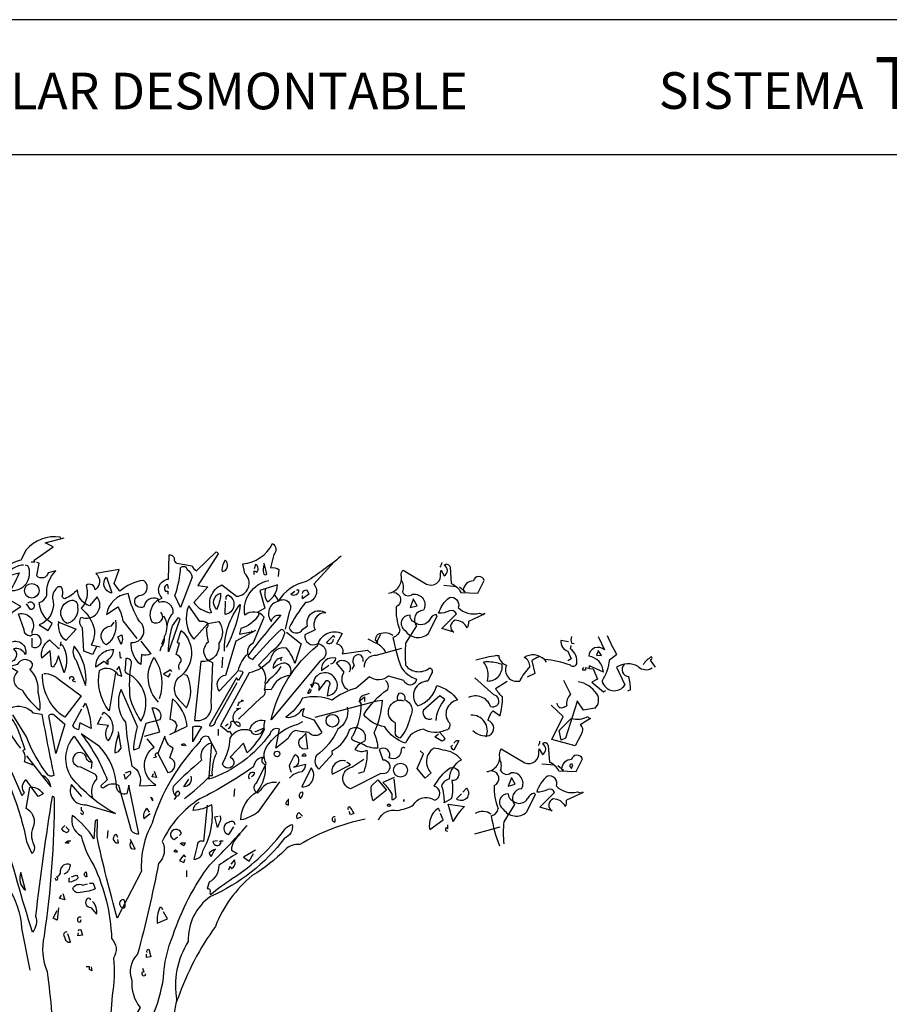
# Model space of a CAD drawing. Units: millimetres. Extents: x 223.6 to 238.9, y 154.4 to 164.4.
# Drawn here: x 228.8 to 232.9, y 159.7 to 164.3 of the extents above; entities that cross this region are included whole.
import ezdxf

# ---------------------------------------------------------------- set-up
doc = ezdxf.new("R2010")
doc.units = ezdxf.units.MM
doc.header["$LTSCALE"] = 0.005
doc.layers.add('CAJETIN', color=7, linetype='Continuous')
doc.layers.add('OBJETOS', color=7, linetype='Continuous')
doc.styles.add('ROMANS', font='romans.shx')

msp = doc.modelspace()

# ---------------------------------------------------------------- linework, layer by layer
at = {"layer": 'CAJETIN'}
for p, q in [((238.3135, 164.3172), (227.2442, 164.3172)), ((227.2442, 163.681), (238.3135, 163.681))]:
    msp.add_line(p, q, dxfattribs=at)
at = {"layer": 'OBJETOS', "linetype": 'ByBlock'}
for p, q in [((231.4199, 161.3843), (231.384, 161.3903)), ((231.4348, 161.3783), (231.4468, 161.3754)), ((231.5603, 161.4082), (231.5902, 161.3455)), ((231.4169, 161.3395), (231.4318, 161.3036)), ((231.4288, 161.3515), (231.4318, 161.3664)), ((231.5603, 161.3395), (231.5513, 161.3216)), ((231.5752, 161.3186), (231.5603, 161.3425)), ((231.5603, 161.3425), (231.5603, 161.3395)), ((231.0822, 161.3186), (231.0912, 161.3186)), ((231.0882, 161.2827), (231.1001, 161.2797)), ((231.2466, 161.2947), (231.2615, 161.2349)), ((231.3063, 161.3007), (231.3153, 161.2887)), ((231.4318, 161.3036), (231.4169, 161.2947)), ((231.5513, 161.3216), (231.5752, 161.3186)), ((231.6141, 161.3007), (231.647, 161.3246)), ((231.8113, 161.3007), (231.8053, 161.2977)), ((231.8053, 161.2977), (231.8292, 161.2648)), ((231.2615, 161.2349), (231.2256, 161.217)), ((231.5005, 161.2499), (231.4856, 161.2499)), ((231.5155, 161.2588), (231.5005, 161.2618)), ((231.5005, 161.2618), (231.5005, 161.2499)), ((231.5842, 161.2409), (231.5185, 161.2708)), ((231.5185, 161.2588), (231.5364, 161.2558)), ((231.5364, 161.2558), (231.5573, 161.208)), ((231.647, 161.2648), (231.6858, 161.1811)), ((231.0673, 161.1333), (230.9776, 161.214)), ((231.0762, 161.1632), (231.13, 161.1991)), ((231.4303, 161.136), (231.3975, 161.2017)), ((231.5573, 161.208), (231.5304, 161.1931)), ((231.5304, 161.1931), (231.5842, 161.1483)), ((231.5842, 161.1483), (231.5962, 161.1542)), ((231.7127, 161.1572), (231.6978, 161.1513)), ((231.4602, 161.1031), (231.4064, 160.9298)), ((231.4901, 161.0613), (231.4602, 161.1061)), ((231.4602, 161.1061), (231.4602, 161.1031)), ((231.0643, 161.0586), (231.0972, 161.0347)), ((231.3945, 161.0314), (231.3377, 161.0852)), ((231.4034, 161.0792), (231.4124, 161.0822)), ((231.5439, 161.0703), (231.4901, 161.0613)), ((231.3407, 160.9239), (231.3945, 161.0314)), ((231.3765, 160.9657), (231.4333, 161.0225)), ((231.523, 161.0225), (231.4751, 160.9926)), ((231.3855, 160.9209), (231.3765, 160.9657)), ((231.4512, 160.894), (231.3407, 160.9239)), ((231.4064, 160.9298), (231.3855, 160.9209)), ((231.4811, 160.9507), (231.4512, 160.894)), ((231.1031, 160.8793), (231.2137, 160.8136)), ((231.2794, 160.8644), (231.2824, 160.8793)), ((231.2824, 160.8793), (231.2974, 160.8524)), ((231.3242, 160.8943), (231.3302, 160.8166)), ((231.4557, 160.7718), (231.4856, 160.8315)), ((231.3541, 160.8017), (231.2944, 160.8076)), ((231.396, 160.7777), (231.3691, 160.7987)), ((231.375, 160.7748), (231.4557, 160.7718)), ((231.387, 160.7837), (231.396, 160.7777)), ((231.4288, 160.7927), (231.4348, 160.7867)), ((231.4348, 160.7867), (231.4408, 160.8046)), ((231.1509, 160.7419), (231.136, 160.703)), ((231.1689, 160.712), (231.1509, 160.7449)), ((231.1509, 160.7449), (231.1509, 160.7419)), ((231.136, 160.703), (231.1689, 160.712)), ((231.2227, 160.5805), (231.2645, 160.6642)), ((231.2645, 160.6642), (231.2585, 160.6702)), ((231.2854, 160.6044), (231.3541, 160.6732)), ((231.4886, 160.6732), (231.4109, 160.6373)), ((231.4617, 160.6762), (231.4826, 160.6702)), ((231.4826, 160.6702), (231.4856, 160.6762)), ((231.4856, 160.6762), (231.4886, 160.6732)), ((231.1659, 160.6164), (231.1151, 160.5357)), ((231.3422, 160.5865), (231.2854, 160.6044)), ((230.9776, 160.4789), (231.0972, 160.5118))]:
    msp.add_line(p, q, dxfattribs=at)
for points in [[(229.0266, 161.8709), (229.0237, 161.8769, 0.262833), (228.8623, 161.8172), (228.8384, 161.7693, 0.194489), (228.7159, 161.6827), (228.7607, 161.6528), (228.6203, 161.5482, -0.535172), (228.6173, 161.5691), (228.683, 161.6289), (228.6681, 161.6439, -0.445358), (228.5665, 161.602, -0.112671), (228.6651, 161.6648, 0.498764), (228.6681, 161.7186, 0.269211), (228.5366, 161.6887), (228.5276, 161.5841), (228.689, 161.4885, 0.212448), (228.7219, 161.4078), (228.7876, 161.3809, -0.669449), (228.8593, 161.3241, 0.362045), (228.8025, 161.351, -1.319412), (228.7517, 161.3092, 0.480621), (228.7039, 161.2913, -0.538818), (228.7129, 161.1867), (228.7039, 161.1867)], [(229.4958, 161.5243, -0.931778), (229.4569, 161.4765, -0.45929), (229.5047, 161.5901, -0.660172), (229.5346, 161.6797), (229.5376, 161.7933, -0.442368), (229.5615, 161.7753, 0.4142), (229.5735, 161.7544), (229.6452, 161.7425, 0.219635), (229.6661, 161.7186), (229.7587, 161.8082, -0.333328), (229.7677, 161.7992), (229.6721, 161.6498), (229.7199, 161.6439), (229.6541, 161.5691, 0.188675), (229.7288, 161.5213), (229.7348, 161.5243), (229.7378, 161.5213, -0.420059), (229.7856, 161.6528), (229.8543, 161.599, 0.685608), (229.8932, 161.7066), (229.8842, 161.7514, 0.263565), (230.0246, 161.847, -0.49028), (230.0306, 161.7962), (230.0157, 161.7335, -0.205246), (230.0545, 161.7245), (230.0515, 161.6917)], [(229.194, 161.36), (229.176, 161.3241), (229.1342, 161.3391), (229.1282, 161.4496, -0.355026), (229.1223, 161.5004, 0.788391), (229.197, 161.596), (229.1611, 161.5542, -0.312881), (229.1043, 161.6289, -0.116058), (229.0446, 161.5871, -0.265564), (229.0326, 161.599, 0.226822), (229.0296, 161.6409, 0.49527), (229.0027, 161.6319, 0.295303), (228.9908, 161.5751, -0.346893), (228.925, 161.4646), (228.9669, 161.4377), (228.9848, 161.4705, -0.244461), (228.925, 161.5691, 0.215332), (228.9609, 161.602, -0.236053), (229.0027, 161.7186), (228.9669, 161.7096, -0.59729), (228.9131, 161.6946), (228.925, 161.7544), (228.9131, 161.7574)], [(229.7886, 161.7156, 0.659393), (229.8005, 161.7693, 0.139038), (229.7856, 161.7215), (229.7886, 161.7156)], [(230.3474, 161.7873, -0.032425), (230.183, 161.6678, 0.210526), (230.0515, 161.5751, 0.557053), (230.0187, 161.4795, -0.431534), (230.0635, 161.5094, 0.015289), (229.9081, 161.3182, 0.162277), (229.932, 161.3002, -0.030579), (230.0665, 161.4437, -0.355026), (230.0814, 161.4227, -0.161758), (230.0187, 161.3361), (229.9589, 161.2733, -0.32045), (229.9888, 161.1927, -0.099014), (229.9858, 161.1598, -0.46698), (229.9709, 161.1209), (229.8633, 161.0193)], [(229.938, 161.7006), (229.938, 161.7186), (229.9499, 161.7126, 0.302765), (229.9559, 161.7365, 0.265564), (229.944, 161.7484), (229.938, 161.7275)], [(229.9858, 161.7484, 0.195877), (229.9828, 161.7036, 0.4142), (229.9978, 161.7036), (229.9858, 161.7544)], [(230.3145, 161.7604), (230.2189, 161.6558, -0.63649), (230.18, 161.5691, 0.04776), (230.1023, 161.4496, 0.639832), (230.1681, 161.4437), (230.189, 161.4586, -0.689148), (230.2756, 161.5213, 0.369919), (230.2219, 161.4795, 0.225418), (230.2248, 161.4407), (230.177, 161.4168, 0.638885), (230.2368, 161.3749, -0.813461), (230.2488, 161.2942), (230.0187, 161.0164, -0.173706), (230.2368, 161.366, -0.490295), (230.3533, 161.4227), (230.3264, 161.3749, -0.489075), (230.3533, 161.3271), (230.4729, 161.345), (230.4878, 161.3301)], [(230.5715, 161.614, 0.444092), (230.6312, 161.6976, -0.197815), (230.6402, 161.7215), (230.7507, 161.6558, 0.607483), (230.8165, 161.7066), (230.8195, 161.7215), (230.8344, 161.6946, 0.589737), (230.8344, 161.7454, -0.60791), (230.8613, 161.7365), (230.8673, 161.6588, -0.177399), (230.9121, 161.617), (230.9928, 161.614), (231.0227, 161.6737, 0.765594), (230.9719, 161.6707, 0.420074), (230.924, 161.6259), (230.933, 161.6199), (230.9061, 161.6409)], [(230.8225, 161.7574, -0.173203), (230.8135, 161.7365)], [(228.8503, 161.7454, 0.162277), (228.7936, 161.7245, 0.463791), (228.7727, 161.7006), (228.7756, 161.6946), (228.8294, 161.7096, -0.058853), (228.7876, 161.6259, 0.588898), (228.8713, 161.7425), (228.8593, 161.7454)], [(229.5286, 161.4616, -0.149368), (229.5555, 161.5184, 0.589905), (229.4898, 161.5691), (229.4838, 161.5871, 0.490158), (229.4181, 161.5482, -1.060547), (229.3942, 161.602, 0.776093), (229.4151, 161.6737, 0.142365), (229.3045, 161.6229), (229.2776, 161.6588), (229.3015, 161.7245), (229.191, 161.7066, -0.50354), (229.188, 161.6289, 0.628937), (229.1462, 161.6498, -0.265564), (229.1223, 161.5423, -0.169571), (229.185, 161.4407, -0.119873), (229.1701, 161.369), (229.2119, 161.36)], [(229.5914, 161.5452), (229.5645, 161.602, 0.065445), (229.5914, 161.7335, -0.659393), (229.6213, 161.7245, -0.236053), (229.6452, 161.6887), (229.5914, 161.5452)], [(229.2657, 161.6199), (229.2657, 161.614, -0.602081), (229.2418, 161.6887), (229.2657, 161.6199)], [(229.5346, 161.6349), (229.5316, 161.6528, 0.663971), (229.5197, 161.6229), (229.5316, 161.6229), (229.5316, 161.608)], [(229.944, 161.4377), (229.8513, 161.3869), (229.8035, 161.2255, 0.621735), (229.7737, 161.1508), (229.8633, 161.2494, -0.145264), (229.9081, 161.3271, -0.318115), (229.935, 161.3809), (229.9858, 161.5004, 0.4142), (229.8932, 161.5094, -0.3983), (230.0067, 161.6737)], [(229.9918, 161.6349, 0.240036), (230.0007, 161.5721, 0.2379), (230.0486, 161.6528), (229.9649, 161.6259), (229.9888, 161.5423), (229.9559, 161.5243, -0.236053), (229.9589, 161.5094, -0.178345), (229.8752, 161.4466), (229.8693, 161.4197, -0.026764), (229.932, 161.4317), (229.926, 161.4347)], [(230.6312, 161.6767, -0.203796), (230.6372, 161.6199, 0.5), (230.685, 161.608, -0.634598), (230.7358, 161.5333, 0.605972), (230.7029, 161.4586), (230.6521, 161.3779, 0.057175), (230.6521, 161.2733, 0.421936), (230.7657, 161.2614, -0.582718), (230.7717, 161.2315), (230.7567, 161.1986, 0.620148), (230.7029, 161.0881), (230.7089, 161.0821, 0.257812), (230.7986, 161.1777, -0.173203), (230.8972, 161.109, 0.587067), (230.8583, 161.0014, -0.514618), (230.8374, 160.9656, -0.232178), (230.7358, 160.9715, 0.29216), (230.6521, 160.9058, -0.185837), (230.5535, 160.9835, -0.198715), (230.4549, 161.0403, -0.106171), (230.5685, 161.1598, 0.37854), (230.5565, 161.2016)], [(230.5954, 161.617, -0.781662), (230.6073, 161.5482, 0.117264), (230.6252, 161.4407, -0.313339), (230.5924, 161.4048, 0.047501), (230.6312, 161.2644, 0.169022), (230.7029, 161.2076, -0.818817), (230.6432, 161.2016), (230.5715, 161.2225, -0.366302), (230.4818, 161.2195), (230.4191, 161.1658, 0.087692), (230.3055, 161.109, 0.152817), (230.1651, 161.118, -0.122787), (230.0874, 161.0283, 0.295853), (230.1621, 161.0642), (230.174, 161.0701, 0.119873), (230.1651, 161.0343), (230.2189, 161.0164), (230.2577, 160.9566, -0.477066), (230.195, 160.9566, -0.0401), (230.1322, 160.9656, 0.198517), (230.0964, 160.9267, -0.006836), (230.0396, 160.8819), (230.0575, 160.9715, 0.45993), (230.0127, 160.9506, -0.158264), (229.7229, 160.7355), (229.7258, 160.7415), (229.7258, 160.7534), (229.7408, 160.7534, -0.124191), (229.7617, 160.861), (229.7229, 160.9357, 0.514618), (229.684, 160.9148, 0.118927), (229.4569, 160.5293, 0.137955), (229.4061, 160.3022), (229.3165, 160.1289, -0.704712), (229.3225, 160.1707, -0.204086), (229.3254, 160.1259), (229.3165, 160.1289), (229.2926, 160.0811, -0.014694), (229.197, 160.4636), (229.1999, 160.5442, 0.4142), (229.188, 160.5383), (229.182, 160.4546, 0.101822), (229.0804, 160.5652, 0.33992), (229.1223, 160.4695, 0.085938), (229.182, 160.3291, -0.100525), (229.2657, 159.9855, -0.35463), (229.2746, 159.8929, -0.067169), (229.2687, 159.7166), (229.2328, 159.2325)], [(229.4031, 161.3869), (229.4509, 161.3271, -0.204086), (229.4061, 161.3241), (229.4031, 161.2763, -0.226822), (229.3583, 161.369), (229.3583, 161.3809, 0.749039), (229.3972, 161.4795, -0.077942), (229.3434, 161.611, 0.34404), (229.2418, 161.5124), (229.2956, 161.5482, -0.080353), (229.3195, 161.4825), (229.3852, 161.3988)], [(229.7617, 161.5363, -0.592255), (229.7796, 161.614, -0.099731), (229.7647, 161.5452), (229.7617, 161.5363)], [(230.1382, 161.6289), (230.1472, 161.6289, -0.707504), (230.1113, 161.608), (230.1292, 161.6229)], [(230.1651, 161.611, -0.380188), (230.186, 161.6289), (230.195, 161.608), (230.1651, 161.5871), (230.1651, 161.602)], [(228.7667, 161.5931, 0.456619), (228.686, 161.5572, 0.205246), (228.677, 161.5154), (228.7308, 161.5423, -0.146759), (228.7219, 161.4825), (228.7278, 161.4287, 0.245285), (228.7966, 161.5243), (228.8384, 161.5512), (228.7756, 161.5871)], [(228.8713, 161.5662, -0.5), (228.8952, 161.5662, -0.582718), (228.8892, 161.5363), (228.8832, 161.5363), (228.8653, 161.5632)], [(229.0715, 161.5781, -0.630219), (229.1043, 161.5482, -0.40654), (229.0565, 161.4705, -0.689621), (229.0715, 161.5781)], [(229.7976, 161.3391, -0.174072), (229.8723, 161.5602, -0.088486), (229.8065, 161.357)], [(229.8065, 161.5841, -0.4142), (229.8155, 161.605, -0.738571), (229.8005, 161.5124), (229.8035, 161.5751)], [(230.0336, 161.605, -0.062256), (230.0515, 161.5751, -0.882339), (230.1023, 161.5243), (230.0844, 161.4437)], [(231.0256, 161.5154), (230.948, 161.4795, -0.162277), (230.942, 161.4496, 0.291199), (230.8852, 161.4855, 0.630219), (230.8792, 161.4287), (230.8225, 161.4466), (230.8912, 161.5154, 0.4142), (230.8583, 161.5303, -0.124695), (230.8075, 161.5184, -0.156006), (230.8583, 161.5931, -0.597885), (230.9001, 161.5452, 0.261948), (230.9988, 161.5184), (231.0197, 161.5124), (231.0227, 161.5184), (231.0256, 161.5154)], [(228.8892, 161.4018), (228.8892, 161.36, 1.877945), (228.8832, 161.4108, -0.4142), (228.8533, 161.4407), (228.8264, 161.5154, -0.674286), (228.8892, 161.4317), (228.8892, 161.4227)], [(229.7199, 161.4705), (229.7707, 161.4795, -0.352936), (229.7707, 161.3779, -0.5103), (229.687, 161.2913), (229.6571, 161.0134, 0.554825), (229.7348, 161.097), (229.7438, 161.2853, -0.628204), (229.7229, 161.3839, -0.044617), (229.7139, 161.4496, 0.4142), (229.7199, 161.4705, 0.205246), (229.681, 161.4795), (229.6302, 161.5542, 0.298126), (229.6541, 161.3958), (229.7199, 161.4705)], [(229.0177, 161.4765), (229.0984, 161.4437), (229.0505, 161.3899, -0.284134), (229.0177, 161.4765), (229.0147, 161.4795), (229.0177, 161.4765)], [(229.2836, 161.4855, -0.297256), (229.2418, 161.369, -0.782791), (229.2657, 161.4586), (229.2776, 161.4765)], [(229.5107, 161.5064, -0.272202), (229.5137, 161.4078, -0.236053), (229.4988, 161.36), (229.4928, 161.3391)], [(229.5346, 161.3361, -0.079437), (229.5525, 161.4586), (229.5794, 161.4974, -0.618027), (229.5854, 161.4855), (229.5346, 161.3361)], [(230.694, 161.4765, -0.319077), (230.6731, 161.5094, 0.777725), (230.6491, 161.4377, 0.455246), (230.7597, 161.4227), (230.8015, 161.5064), (230.7956, 161.5124, 0.25296), (230.7657, 161.4885, -0.489075), (230.694, 161.4765)], [(229.5854, 161.2524, -0.35614), (229.5944, 161.2913, 0.302765), (229.5764, 161.3211), (229.5705, 161.3241), (229.5854, 161.3779, -0.618027), (229.5764, 161.3839), (229.5944, 161.4377, -0.499023), (229.5764, 161.2106, 0.420273), (229.5944, 161.1), (229.6183, 161.0731, 0.254562), (229.6213, 161.2255), (229.6093, 161.2285)], [(230.0904, 161.4287), (230.1591, 161.3749), (230.1292, 161.2823, 0.096893), (230.0904, 161.354, 0.449585), (230.0157, 161.3002, -0.175735), (229.9141, 161.2375), (229.7796, 160.9895), (229.8155, 160.9596), (229.8215, 160.9626), (229.8304, 160.9476)], [(230.5924, 161.4138, 0.278625), (230.5177, 161.4168, 0.07106), (230.5087, 161.3929), (230.5207, 161.3839), (230.5177, 161.3809), (230.5147, 161.3809), (230.5356, 161.4197)], [(229.0266, 161.3839), (229.0237, 161.366), (229.0326, 161.3719, -0.242218), (229.0416, 161.2375), (229.0147, 161.3182, -0.092926), (228.9908, 161.2644), (228.9818, 161.2674), (228.9758, 161.3421), (228.937, 161.3062, -0.309006), (228.9729, 161.3929), (229.0177, 161.351), (229.0207, 161.357)], [(229.3105, 161.3719), (229.2956, 161.4078), (229.3135, 161.4168, -0.195877), (229.3105, 161.3719)], [(230.3175, 161.4048), (230.3115, 161.4138), (230.2786, 161.3809, 0.630219), (230.3115, 161.3958)], [(230.5595, 161.3331, 0.159607), (230.5117, 161.3779), (230.4758, 161.3958)], [(229.0894, 161.363, 0.305054), (229.0984, 161.2972), (229.1432, 161.1777, 0.208984), (229.0894, 161.363)], [(229.2478, 161.2972), (229.2418, 161.2942), (229.2478, 161.2942), (229.2478, 161.2763, 0.099014), (229.2298, 161.2913), (229.191, 161.2644, -0.428558), (229.2746, 161.348, -0.211655), (229.2478, 161.2972)], [(230.4579, 161.2644, -0.447098), (230.5147, 161.3211), (230.6342, 161.354)], [(228.7876, 161.2674), (228.7846, 161.2674), (228.8235, 161.2435, 0.643906), (228.8444, 161.1568, 0.101837), (228.928, 161.0612, 0.105927), (228.9191, 161.1448, 0.22554), (228.8802, 161.2554, 0.4142), (228.8922, 161.2823, 0.580322), (228.8205, 161.2763), (228.7876, 161.2674)], [(229.3523, 161.2285, -0.523941), (229.3314, 161.2584), (229.3344, 161.3062, -0.5), (229.3583, 161.2823, 0.072708), (229.3523, 161.1209, 0.077194), (229.4031, 161.0104, 0.423996), (229.3523, 161.2285)], [(229.4868, 161.1, -0.356445), (229.4659, 161.3092, -0.241074), (229.4898, 161.115)], [(230.0695, 161.3092, 0.4142), (230.0276, 161.2584, -0.198578), (230.0844, 161.2853, -0.4142), (230.1083, 161.2315), (230.1083, 161.2255, 0.297668), (230.0187, 161.1568), (229.9888, 161.1598)], [(230.2995, 161.2793, 0.291199), (230.3235, 161.3062, 0.528915), (230.2547, 161.2494, 0.039932), (230.2906, 161.2733)], [(230.3802, 161.1568, -0.424515), (230.3623, 161.2405), (230.3264, 161.2853, -0.880783), (230.3862, 161.2405)], [(230.4519, 161.2913, 0.45993), (230.428, 161.3241, 0.578781), (230.4101, 161.2733), (230.3982, 161.2554)], [(229.2836, 161.2375), (229.2537, 161.0582, -0.216599), (229.2089, 161.2494, -0.447189), (229.2956, 161.2285), (229.3135, 161.2225), (229.3015, 161.2674), (229.2896, 161.2524)], [(229.8693, 161.2464, -0.535172), (229.8842, 161.2375), (229.8633, 161.2016), (229.8543, 161.2136), (229.7258, 160.9895, 0.523941), (229.7557, 161.0104), (229.8573, 161.1927)], [(230.0635, 161.2674, -0.109482), (230.0067, 161.2046), (229.9948, 161.1867)], [(230.2189, 161.1897, -0.632065), (230.2428, 161.1658), (230.2428, 161.1538), (230.2786, 161.2016, -0.680847), (230.2906, 161.1747), (230.2816, 161.1299, 0.580322), (230.3235, 161.2046, 0.820084), (230.2159, 161.1807), (230.2129, 161.1747), (230.2039, 161.1807), (230.2189, 161.1897)], [(228.946, 161.2345, -0.195694), (229.0207, 161.2046), (229.1223, 161.1299), (229.0446, 161.0283, -0.258652), (228.94, 161.2315)], [(229.0685, 161.2076), (229.0685, 161.2166, -0.236053), (229.0834, 161.2195), (229.0894, 161.2076), (229.0804, 161.2016), (229.0954, 161.1956)], [(229.4211, 160.9387), (229.4928, 160.9596), (229.4569, 161.0731, -0.618027), (229.4928, 161.0164), (229.427, 160.9984), (229.3942, 160.8819), (229.3703, 160.8729, -0.048447), (229.3882, 160.9835), (229.3105, 161.1598, 0.283707), (229.3314, 161.0044, 0.030441), (229.3613, 160.7982, -0.369919), (229.3972, 160.7056), (229.4748, 160.7086, -0.550293), (229.4659, 160.8879), (229.433, 160.9267)], [(230.2009, 161.1628), (230.189, 161.1419, 0.45993), (230.2069, 161.1568), (230.2069, 161.1598)], [(230.6163, 161.106, -0.32518), (230.6223, 161.1419, -0.660995), (230.6462, 161.112, -0.484589), (230.6731, 161.0283, -0.136536), (230.6252, 160.9297, -0.447098), (230.6043, 160.9626), (230.6043, 161.0014, -0.949951), (230.6432, 161.106)], [(229.5406, 160.9476), (229.6213, 160.9865, 0.194931), (229.5525, 161.115), (229.5406, 161.0193, -0.335129), (229.5735, 160.9895), (229.5645, 160.9596), (229.5675, 160.9656)], [(229.8603, 161.0821, -0.368179), (229.8872, 161.106), (229.8782, 161.109)], [(230.2248, 161.0283), (230.5177, 161.106), (230.5416, 161.109, -0.09053), (230.5027, 160.9536, -0.098373), (230.5207, 160.8819, -0.158417), (230.446, 160.9028), (230.4071, 160.9178, -0.618027), (230.4041, 160.9417, 0.124496), (230.443, 161.094), (230.437, 161.097), (230.44, 161.094, -0.4142), (230.4519, 161.1329), (230.4639, 161.1359), (230.4818, 161.1419)], [(230.7956, 161.0134, -0.165222), (230.8374, 161.112), (230.8135, 161.1299), (230.7358, 161.0612, 0.703232), (230.7776, 161.0223)], [(228.7936, 161.0492, -0.369919), (228.7906, 161.0731, -0.322647), (228.8952, 161.0492), (228.937, 161.0433, 0.00798), (228.9938, 160.7534, -0.4142), (228.9609, 160.7624, -0.077515), (228.8653, 160.9357), (228.7995, 161.0403)], [(229.1312, 161.0761), (229.1432, 161.094, -0.071396), (229.1701, 160.9745), (229.1163, 161.0014), (229.1103, 160.9686, -0.236053), (229.0834, 160.9895), (229.1252, 161.0672)], [(229.2209, 161.0403), (229.2298, 161.0522, -0.480316), (229.2478, 160.9178, -0.290115), (229.2507, 160.9895), (229.1999, 160.9954), (229.2179, 161.0313)], [(229.8155, 160.9745, 0.4142), (229.8274, 161.0044, -0.819794), (229.8454, 161.0014), (229.8543, 161.0074, -0.566177), (229.8693, 160.9835, -0.644958), (229.8633, 161.0672), (229.8543, 161.0701), (229.8633, 161.0672), (229.8752, 161.0731)], [(230.3772, 161.0761, -0.310577), (230.3324, 160.9715, -0.122925), (230.2308, 160.846, 0.363174), (230.2428, 160.7833), (230.3085, 160.855, -0.236053), (230.3055, 160.8699, 0.191803), (230.3892, 160.9715, -0.770874), (230.4579, 160.9148, 0.162277), (230.4191, 160.8849), (230.4131, 160.8759, 0.265564), (230.4699, 160.8729, -0.095016), (230.4549, 160.7713), (230.428, 160.7624)], [(228.8384, 160.8819, -0.047333), (228.7697, 160.9835, -0.291199), (228.7906, 161.0253, -0.104111), (228.8324, 160.9446), (228.8563, 160.8759), (228.8474, 160.8699, -0.257767), (228.8533, 160.8191), (228.8952, 160.8042), (228.8892, 160.8072)], [(229.0027, 160.858), (228.9699, 161.0343, -0.561981), (228.9968, 161.0373), (229.0446, 160.9954), (229.0027, 160.858)], [(229.9171, 160.9715, -0.384506), (229.9888, 161.0134, 0.195877), (229.9858, 160.9686, -0.073074), (229.9051, 160.861), (229.8872, 160.9058), (229.8244, 160.8401, -1.743393), (229.7886, 160.8102, 0.124786), (229.8244, 160.9297, -0.390579), (229.9201, 160.9656, 0.76149), (229.9828, 160.9775), (229.944, 160.9596), (229.941, 160.9626)], [(230.0426, 160.7205, 0.295853), (229.9679, 160.6847), (229.9529, 160.6697, -0.531342), (229.9499, 160.7205), (229.9948, 160.8102, -0.321411), (230.0067, 160.9028, -0.165146), (230.1442, 160.9954), (230.1681, 161.0074)], [(229.2986, 160.9506, 0.077118), (229.2806, 160.861, 0.267303), (229.3105, 160.8819), (229.2986, 160.9596)], [(229.6511, 160.9178), (229.6482, 160.9118), (229.6482, 160.9835, -0.145767), (229.69, 160.9835), (229.6511, 160.9178)], [(230.8135, 160.9566), (230.8374, 160.9297, -0.199997), (230.8225, 160.9148), (230.7896, 160.9357), (230.8075, 160.9506)], [(229.1252, 160.6548), (229.0774, 160.7116, 0.598862), (229.1462, 160.616), (229.2836, 160.5741, -0.099014), (229.0774, 160.7444, -0.340195), (229.0894, 160.9387), (229.1731, 160.8162), (229.1701, 160.7863)], [(229.1282, 160.9417, -0.076447), (229.2448, 160.7325), (229.2149, 160.7056, 0.704712), (229.2328, 160.6996, -0.30159), (229.2986, 160.7086), (229.3583, 160.4935, 0.21463), (229.3942, 160.4785), (229.3464, 160.7086), (229.3374, 160.6668, -0.445358), (229.2896, 160.6966, 0.17659), (229.2089, 160.8909), (229.1223, 160.9506), (229.1282, 160.9417)], [(229.4808, 160.864), (229.5316, 160.7684, 0.819794), (229.5406, 160.8371), (229.5555, 160.8819, -0.236053), (229.5167, 160.9387), (229.4838, 160.858, 1), (229.4778, 160.8401), (229.4629, 160.8371)], [(230.18, 160.9536), (230.189, 160.8789, -0.940643), (230.1651, 160.9357), (230.18, 160.9506)], [(230.8822, 160.9058, -0.5), (230.9031, 160.9178), (230.8792, 160.8729, -0.236053), (230.8673, 160.8909), (230.8733, 160.8968)], [(228.6262, 160.7982), (228.6023, 160.867, 0.203735), (228.6412, 160.7624), (228.6382, 160.7654), (228.6711, 160.6488, -0.146759), (228.68, 160.598), (228.689, 160.598), (228.692, 160.5831), (228.683, 160.5861, 0.4142), (228.698, 160.5711), (228.7009, 160.5562), (228.692, 160.5592, -0.265564), (228.7129, 160.4158, 0.153046), (228.7727, 160.2335, -0.133911), (228.8414, 160.0333), (228.8802, 159.8361)], [(229.6093, 160.6458, 0.04184), (229.7258, 160.7474), (229.7378, 160.9058, 0.468109), (229.69, 160.8251, 0.018356), (229.5585, 160.7056, 0.326645), (229.5705, 160.6548, -0.4142), (229.5794, 160.6817, -0.741867), (229.5705, 160.6548), (229.5615, 160.6399)], [(229.6093, 160.8939), (229.5944, 160.8968, -0.489075), (229.6123, 160.8998), (229.6153, 160.8939)], [(230.6491, 160.8819, 0.80217), (230.6312, 160.8729, -0.574356), (230.5744, 160.8371, 0.795502), (230.5266, 160.8759), (230.5446, 160.8281, -1.140289), (230.5356, 160.7624), (230.3922, 160.6907, -0.765594), (230.3982, 160.7923), (230.4549, 160.8311)], [(230.5237, 160.5442, -0.347153), (230.6133, 160.5891, 0.084183), (230.688, 160.613, -0.45993), (230.7896, 160.6369, 0.771713), (230.7866, 160.7026, -0.110504), (230.8613, 160.7893, -1.251892), (230.8703, 160.7295, -0.104599), (230.8673, 160.6429), (230.8344, 160.6249, 0.100174), (230.8225, 160.7026, -0.251633), (230.8583, 160.7385, -0.246048), (230.9151, 160.8281, 0.20723), (230.8284, 160.8729, 0.077118), (230.7836, 160.8819, 0.459503), (230.7717, 160.7654), (230.7448, 160.7415), (230.7059, 160.7863), (230.7358, 160.855), (230.7209, 160.8699)], [(228.8653, 160.846), (228.937, 160.7534), (228.9788, 160.6996, 0.315536), (228.937, 160.7534)], [(229.1731, 160.8162, -0.449051), (229.1462, 160.8431, 1.901016), (229.1193, 160.7952), (229.188, 160.7594, -0.302765), (229.194, 160.7355, 0.271484), (229.176, 160.6488)], [(230.0575, 160.7235), (229.9559, 160.5801, -0.103516), (229.8752, 160.5442, -0.263885), (229.9529, 160.6787, 0.184021), (229.9918, 160.8042, -0.641693), (229.9828, 160.8401, 0.359894), (229.935, 160.7952, -0.041519), (229.681, 160.6429, 0.142288), (229.5047, 160.4427, -0.330444), (229.4868, 160.3381, -0.018387), (229.3882, 159.9108, 0.308121), (229.3613, 159.7883, 0.186462), (229.4001, 159.6598, 0.184647), (229.3613, 159.4506, 0.124985), (229.5107, 159.8002, -0.090317), (229.5555, 160.0004, -0.081436), (229.7288, 160.3321, 0.012741), (229.9021, 160.5144), (229.9051, 160.5174)], [(230.1143, 160.7684, -0.108093), (230.1053, 160.8012, -0.070297), (230.1322, 160.852, -0.669678), (230.1233, 160.7923), (230.18, 160.8072, -0.21463), (230.1621, 160.7713, 0.18692), (230.1053, 160.7415)], [(230.1651, 160.846), (230.183, 160.846, 1), (230.1651, 160.846), (230.1621, 160.846), (230.1651, 160.846)], [(230.3683, 160.8221, 0.572403), (230.3055, 160.7594), (230.3922, 160.8042), (230.3742, 160.8162)], [(228.8862, 160.6996, -0.262878), (228.943, 160.6668), (228.9191, 160.6548), (228.8623, 160.7325, 0.441696), (228.8533, 160.6727, 0.062256), (228.8444, 160.6578), (228.7966, 160.7654), (228.7099, 160.7982, 0.4142), (228.7278, 160.7773, -0.20488), (228.7936, 160.6847, -0.042053), (228.8653, 160.4427), (228.8892, 160.3859, 0.350769), (228.9011, 160.4247, -0.250916), (228.9011, 160.5203, 0.347351), (228.8623, 160.598), (228.8802, 160.6966), (228.8862, 160.6996)], [(229.3314, 160.7654), (229.3523, 160.7743, -0.548935), (229.3464, 160.7534), (229.3314, 160.7355), (229.3254, 160.7594)], [(230.1621, 160.6996, 0.646576), (230.2069, 160.7893), (230.1621, 160.6996)], [(229.6392, 160.7504, -0.507782), (229.6063, 160.6996), (229.6302, 160.7355)], [(229.926, 160.7474, 0.099014), (229.941, 160.7654, 0.777771), (229.9141, 160.7385), (229.9171, 160.7415)], [(230.4997, 160.6339, -0.133911), (230.4908, 160.7056), (230.5207, 160.7325), (230.5625, 160.6847), (230.4997, 160.6339)], [(230.5984, 160.7444), (230.5446, 160.7205, -0.069427), (230.5864, 160.6668), (230.5864, 160.6399, 0.276978), (230.6073, 160.6518), (230.5984, 160.7385)], [(230.9211, 160.6757), (230.939, 160.6937, -0.939438), (230.8912, 160.6429), (230.9151, 160.6668)], [(228.9968, 159.4446, 0.021927), (228.9639, 159.8271, -0.158203), (228.949, 159.9974, 0.03566), (228.9968, 160.6458, 0.4142), (228.9848, 160.6548, 0.009659), (228.9071, 160.0901, -0.276978), (228.8922, 160.0154, -0.010941), (228.7577, 160.4845, 0.406937)], [(230.0993, 160.6369, 0.386597), (230.0874, 160.619), (230.0993, 160.613), (230.0993, 160.6429)], [(230.1651, 160.6757, 0.355026), (230.1501, 160.6548), (230.1561, 160.6458, 0.226822), (230.1681, 160.6727), (230.1651, 160.6757)], [(229.1223, 160.604), (229.1223, 160.5891, -0.566177), (229.1282, 160.5682), (229.1193, 160.5771)], [(229.445, 160.5801), (229.433, 160.598, 0.32045), (229.4181, 160.5502), (229.448, 160.5741)], [(229.7169, 160.613), (229.699, 160.4427, 0.580322), (229.6691, 160.4217), (229.6541, 160.359, 0.4142), (229.696, 160.3978, 0.166153), (229.7378, 160.616, -0.124161), (229.6511, 160.5891, -0.300507), (229.678, 160.6279)], [(230.3832, 160.5921, -0.580322), (230.3862, 160.607, -0.062256), (230.4071, 160.5741), (230.3922, 160.5682), (230.3862, 160.5831)], [(230.5804, 160.61, -1), (230.5685, 160.619), (230.5774, 160.619), (230.5804, 160.61)], [(230.8135, 160.5831, 0.236053), (230.8045, 160.598, 0.300995), (230.7657, 160.4994), (230.8284, 160.5442), (230.8165, 160.5741)], [(230.8762, 160.5353), (230.8523, 160.619), (230.93, 160.607, 0.107346), (230.8762, 160.5353)], [(230.4609, 160.5472, 0.087677), (230.1531, 160.4277, 0.246613), (230.0844, 160.4038, -0.059418), (229.929, 160.2813, 0.132263), (229.7557, 160.0423, 0.073013), (229.5794, 159.7046, 0.098373), (229.5615, 159.6329, -0.036575), (229.4091, 159.2205, 0.099014), (229.3942, 159.11, -0.049866), (229.3852, 158.9307, 0.029373), (229.2986, 158.6946, -0.022131), (229.2862, 158.4789, 0.005752)], [(229.7766, 160.5652, -0.292984), (229.7707, 160.5263), (229.7647, 160.5084), (229.7527, 160.5592), (229.7677, 160.5622)], [(230.1651, 160.5622), (230.1501, 160.5771, 0.535172), (230.1412, 160.5502), (230.1591, 160.5592)], [(230.3205, 160.5592, 1.25), (230.3205, 160.5353), (230.3205, 160.5502)], [(229.0446, 160.5174), (229.0296, 160.5024, 0.162277), (229.0535, 160.4845, 0.265564), (229.0655, 160.4964), (229.0505, 160.5114)], [(229.5854, 160.4725, 0.4142), (229.5944, 160.4845, 0.302765), (229.5675, 160.4994, 0.867294), (229.5615, 160.4516), (229.5764, 160.4636)], [(229.8633, 160.4725), (229.8723, 160.4755, 0.233887), (229.8304, 160.4008), (229.8573, 160.3859, 0.023468), (229.7707, 160.3291, -0.295303), (229.7258, 160.2514), (229.7169, 160.2215, -0.618027), (229.7288, 160.2006), (229.7318, 160.1917, -0.032013), (229.8364, 160.2693, 0.093262), (230.0844, 160.5024, -0.158417), (230.1173, 160.5233, -0.362045), (230.0814, 160.4576, -0.126785), (229.7318, 160.1827, 0.256363), (229.6272, 159.9705, 0.192581), (229.5735, 159.6927), (229.5705, 159.6956)], [(229.8484, 160.5203, 0.663971), (229.8185, 160.5323, 0.84346), (229.8185, 160.4755), (229.8424, 160.5114)], [(230.8493, 160.5203), (230.8493, 160.5024), (230.8434, 160.5084, 0.236053), (230.8404, 160.4935), (230.8493, 160.4905)], [(229.2956, 160.4606), (229.2896, 160.4755, 1.044418), (229.2986, 160.4367), (229.2956, 160.4516)], [(229.3583, 160.4427, 0.388977), (229.3583, 160.4098), (229.3762, 160.4068), (229.3553, 160.4516)], [(229.7647, 160.4456), (229.7438, 160.4427, 0.630219), (229.7766, 160.4277), (229.7826, 160.4367), (229.7766, 160.4456), (229.7916, 160.4456)], [(229.5675, 160.4038), (229.5764, 160.3948, -0.618027), (229.5615, 160.3978), (229.5675, 160.4038)], [(229.7557, 160.4068, 0.062256), (229.7258, 160.3889, 0.133911), (229.7348, 160.3709, -0.040466), (229.7557, 160.4068)], [(229.8185, 160.3082), (229.8244, 160.3261), (229.8304, 160.3142, 0.4142), (229.8454, 160.356), (229.8274, 160.3351)], [(229.0416, 160.2903, 0.310577), (229.0715, 160.3321, 0.566177), (229.0237, 160.3022, -0.312363), (229.0057, 160.2753), (229.0117, 160.2693), (229.0057, 160.2574), (228.9997, 160.2693)], [(228.8384, 160.2962, 0.337173), (228.8593, 160.2126), (228.8384, 160.2962)], [(229.0774, 160.2753), (229.0984, 160.2843, -0.236053), (229.1073, 160.2693, -0.199295), (229.0655, 160.2514), (229.0655, 160.2693), (229.0685, 160.2693)], [(229.1491, 160.2753, -0.867294), (229.1462, 160.2992), (229.1491, 160.2753)], [(229.1611, 160.2454), (229.179, 160.2454), (229.188, 160.2186, -0.078461), (229.1073, 160.2006, -0.336868), (229.0834, 160.2215, -0.442368), (229.1282, 160.2365), (229.1521, 160.2425)], [(229.1671, 160.1678, 0.4142), (229.1521, 160.1737, 0.749268), (229.1671, 160.1319), (229.194, 160.099, 0.276978), (229.176, 160.1588)], [(229.0147, 160.1289), (229.0087, 160.0721, -0.133911), (228.9908, 160.0811), (229.0087, 160.117)], [(229.5077, 160.1199, 0.343094), (229.4928, 160.1319, 0.112915), (229.4808, 160.0572), (229.5286, 160.0781), (229.5107, 160.111)], [(229.1223, 160.0841, 1.580185), (229.1193, 160.0632), (229.1223, 160.0751)], [(229.0565, 160.0154, 0.804886), (229.0446, 159.9915, 0.455139), (229.0715, 159.9676), (229.0595, 160.0064)], [(229.1103, 160.0213, -1), (229.1223, 160.0213), (229.1282, 160.0004), (229.1073, 159.9974), (229.1103, 160.0124)], [(229.433, 159.9197, -0.535172), (229.442, 159.9347), (229.4509, 159.8988), (229.43, 159.8958), (229.43, 159.9108)], [(229.4121, 159.845), (229.4181, 159.8271), (229.4091, 159.8241, 0.535172), (229.4181, 159.8092), (229.427, 159.8122), (229.424, 159.8182)]]:
    msp.add_lwpolyline(points, format="xyb", dxfattribs=at)
for points in [[(228.8862, 161.7604), (228.9041, 161.7604), (228.9011, 161.7693), (228.9908, 161.8321), (228.9519, 161.85), (229.0416, 161.8739)], [(230.8912, 161.6439), (230.8314, 161.6498)], [(230.688, 161.5841), (230.6731, 161.5452), (230.7059, 161.5542), (230.688, 161.5871), (230.688, 161.5841)], [(229.5107, 161.3958), (229.5017, 161.3719)], [(229.3105, 161.3122), (229.3075, 161.3062), (229.3045, 161.3361)], [(229.7886, 161.3122), (229.7856, 161.2614)], [(230.0635, 161.3092), (230.0635, 161.2942)], [(229.5495, 161.2435), (229.5436, 161.2524), (229.5107, 161.2315), (229.5346, 161.2195), (229.5436, 161.2345)], [(230.2129, 161.1747), (230.2069, 161.1717), (230.2129, 161.1717), (230.2129, 161.1747)], [(230.431, 161.103), (230.4579, 161.1239), (230.4579, 161.103)], [(229.7677, 160.9715), (229.7677, 160.9417)], [(229.8155, 160.9954), (229.8035, 160.9865)], [(229.4659, 160.7743), (229.4778, 160.7444), (229.4569, 160.7474), (229.4629, 160.7624)], [(229.8454, 160.6907), (229.8424, 160.6548)], [(229.4539, 160.6429), (229.4599, 160.6339), (229.4509, 160.6518), (229.4599, 160.6429), (229.4569, 160.6399)], [(230.6432, 160.6309), (230.6432, 160.6399), (230.6432, 160.6309)], [(229.2478, 160.4935), (229.2448, 160.4576)], [(229.0595, 160.4456), (229.0715, 160.4456), (229.0476, 160.4367), (229.0595, 160.4456)], [(229.0595, 160.4456), (229.0595, 160.4397), (229.0535, 160.4367), (229.0655, 160.4367)], [(229.5944, 160.4367), (229.6123, 160.4367), (229.6063, 160.4217), (229.5884, 160.4337)], [(229.944, 160.4008), (229.8872, 160.368), (229.9141, 160.35), (229.935, 160.3859)], [(229.6153, 160.368), (229.6063, 160.3799), (229.5854, 160.353), (229.6063, 160.344), (229.6123, 160.359)], [(229.6183, 160.3052), (229.6183, 160.2753)], [(229.0356, 160.1976), (229.0446, 160.1678), (229.0207, 160.1737), (229.0296, 160.1887)], [(229.1701, 159.851), (229.1731, 159.8331), (229.1611, 159.8391), (229.1611, 159.851), (229.1462, 159.851)]]:
    msp.add_lwpolyline(points, dxfattribs=at)
for centre, radius in [((228.8892, 161.6244), 0.0344), ((230.307, 161.0119), 0.0299), ((230.0456, 160.855), 0.0134), ((230.6282, 160.7788), 0.0329)]:
    msp.add_circle(centre, radius, dxfattribs=at)
for centre, radius, start, end in [((231.4299, 161.3839), 0.0463, 172.0908, 253.7197), ((231.4692, 161.3933), 0.0375, 156.5025, 203.4975), ((232.4463, 161.7802), 0.9201, 203.443, 209.6872), ((231.3866, 161.2918), 0.0731, 350.5151, 54.7246), ((231.5595, 161.3138), 0.0441, 45.8772, 177.7256), ((231.1815, 160.6078), 0.7177, 97.9492, 106.0031), ((231.0344, 161.0623), 0.2269, 76.2854, 93.7751), ((230.947, 161.2276), 0.0948, 342.4801, 40.1398), ((231.1397, 161.3207), 0.0486, 182.4669, 254.8528), ((231.2528, 161.2445), 0.0776, 46.3878, 122.9006), ((231.1943, 161.2693), 0.0436, 354.0944, 67.8331), ((231.3123, 161.208), 0.1088, 105.947, 127.1831), ((231.2642, 160.8165), 0.486, 70.2054, 85.0331), ((231.507, 161.2388), 0.0773, 1.5602, 83.6679), ((231.393, 161.3216), 0.2221, 326.5252, 354.5947), ((231.8582, 161.2228), 0.1013, 117.5856, 147.8332), ((231.8068, 161.3066), 0.00747, 306.8699, 53.1301), ((231.0404, 161.2661), 0.0671, 267.4497, 11.6981), ((231.1771, 161.2521), 0.0545, 156.5959, 283.4646), ((231.372, 161.1168), 0.1999, 132.2427, 155.7026), ((231.4415, 161.288), 0.019, 228.1798, 334.44), ((231.4946, 161.2528), 0.00945, 108.4363, 198.4336), ((231.505, 161.2678), 0.0138, 319.4003, 12.5272), ((231.7004, 161.177), 0.1028, 62.0559, 121.3135), ((231.7056, 161.2529), 0.033, 133.6299, 266.8198), ((231.7849, 161.3031), 0.0507, 224.2048, 305.4063), ((231.4414, 161.0634), 0.1347, 34.1488, 79.3878), ((231.6358, 161.2125), 0.0591, 193.1583, 327.917), ((231.4153, 161.1468), 0.2976, 2.0161, 14.2441), ((231.1898, 161.226), 0.1297, 208.927, 231.5457), ((230.9811, 161.0531), 0.0759, 20.3366, 116.0606), ((231.0636, 161.1054), 0.0282, 246.3463, 82.6055), ((230.7117, 161.1317), 0.3975, 345.8729, 358.9378), ((231.4617, 161.0957), 0.0511, 127.8761, 195.254), ((231.511, 161.1095), 0.0512, 309.9222, 35.215), ((231.1263, 160.9968), 0.0876, 135.0702, 168.7848), ((231.3879, 161.0967), 0.0234, 186.3134, 311.6116), ((230.9644, 160.9649), 0.073, 336.7534, 93.6817), ((231.0282, 160.9767), 0.0391, 297.6377, 71.8896), ((231.4603, 161.1297), 0.1106, 255.8735, 297.2904), ((231.5304, 161.0449), 0.0236, 214.6952, 251.565), ((231.0299, 161.0269), 0.0864, 224.8248, 280.9698), ((231.4591, 160.9689), 0.0286, 320.404, 55.8562), ((231.2516, 160.9173), 0.0338, 317.1488, 356.454), ((231.1277, 160.8565), 0.0335, 137.0649, 181.823), ((231.2334, 160.8561), 0.0468, 245.1383, 10.2502), ((231.3085, 160.8918), 0.016, 8.9734, 134.1567), ((231.2833, 160.8778), 0.029, 298.9412, 61.0588), ((231.0265, 160.8406), 0.0693, 276.5711, 12.3536), ((231.0304, 160.7991), 0.0729, 342.9711, 29.0469), ((231.4329, 160.7827), 0.0459, 87.5803, 178.7245), ((231.4606, 160.8232), 0.0264, 18.4915, 168.2414), ((231.0557, 160.7389), 0.0359, 293.839, 85.8926), ((231.1285, 160.7897), 0.0308, 202.8337, 309.0939), ((231.2955, 160.7345), 0.0891, 26.8559, 67.094), ((231.4348, 160.7987), 0.00845, 45, 225), ((231.1558, 160.7165), 0.0499, 329.4175, 99.0139), ((231.4127, 160.6341), 0.1483, 128.0503, 163.5183), ((231.3293, 160.7157), 0.0361, 339.4368, 102.9351), ((231.3054, 160.6899), 0.2357, 176.086, 202.8387), ((231.2018, 160.6452), 0.046, 93.8211, 218.6799), ((231.2723, 160.7824), 0.1063, 269.0249, 297.4561), ((231.3302, 160.6642), 0.0255, 20.5574, 110.5547), ((231.4363, 160.7772), 0.1042, 225.3875, 284.1023), ((231.1332, 160.6283), 0.039, 85.8188, 237.3113), ((231.1696, 160.6655), 0.0336, 177.0779, 247.8645), ((231.1881, 160.6682), 0.0461, 227.3381, 331.5865), ((231.2657, 160.6306), 0.0402, 100.2683, 157.0513), ((231.3587, 160.6135), 0.0316, 109.5512, 238.4308), ((231.3484, 160.5807), 0.0625, 25.2534, 90.1953), ((231.3631, 160.6313), 0.0482, 330.2552, 7.125), ((231.046, 160.6042), 0.0426, 282.6939, 352.2852), ((231.1739, 160.6361), 0.074, 213.3495, 311.2584), ((231.0155, 160.5112), 0.0723, 56.571, 118.8478), ((231.8122, 160.6964), 0.7686, 190.0221, 200.9003), ((231.5709, 160.4834), 0.4588, 173.4554, 186.5446)]:
    msp.add_arc(centre, radius, start, end, dxfattribs=at)

# ---------------------------------------------------------------- texts
at = {"layer": 'CAJETIN', "color": 2, "width": 11.9143, "attachment_point": 1, "style": 'ROMANS'}
for s, insert, char_height in [('{\\fArial|b1|i0|c0|p34; SISTEMA \\H1.417x;TPR    \\H0.7057x;   }', (231.7926, 164.1415), 0.172744), ('{\\fArial|b1|i0|c0|p34; VERJA MODULAR DESMONTABLE}', (227.2902, 164.0673), 0.172748)]:
    msp.add_mtext(s, dxfattribs=dict(at, insert=insert, char_height=char_height))

doc.saveas('drawing.dxf')
